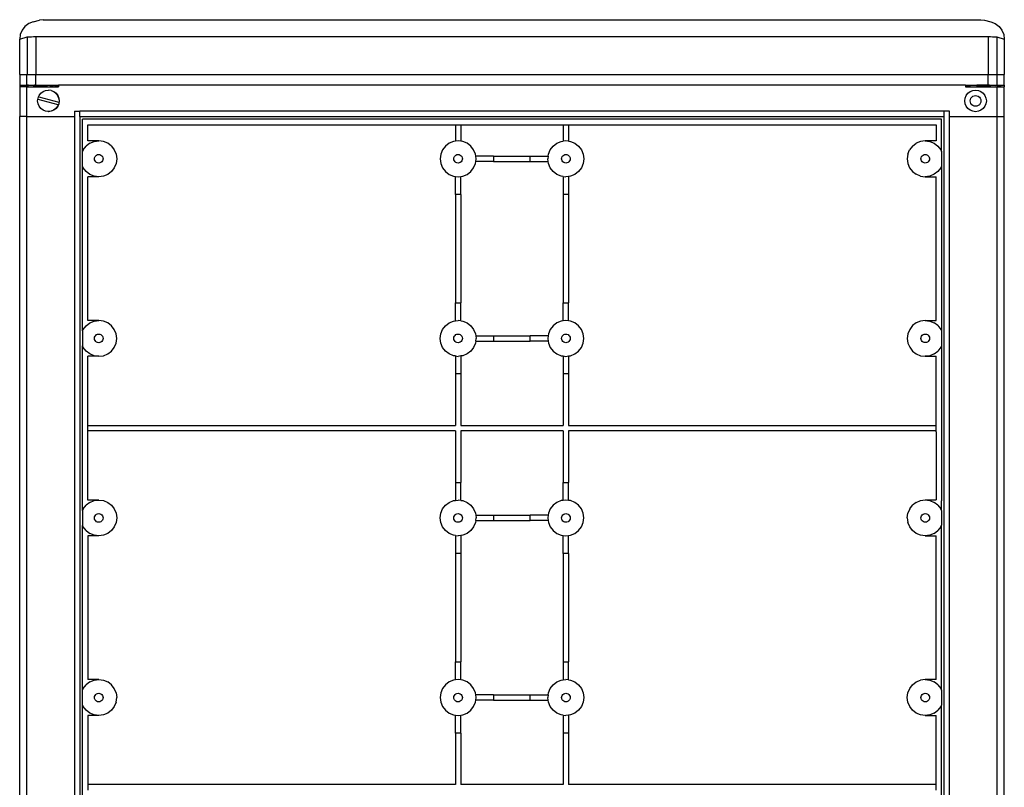
# Model space of a CAD drawing. Extents: x -274 to 274, y -460 to 468.
# Drawn here: x -274 to 274, y 41 to 468 of the extents above; entities that cross this region are included whole.
import ezdxf

# ---------------------------------------------------------------- set-up
doc = ezdxf.new("R2010")
doc.units = 0
doc.layers.get('0').update_dxf_attribs({"linetype": 'CONTINUOUS'})

msp = doc.modelspace()

# ---------------------------------------------------------------- linework, layer by layer
for p, q in [((-269, 466.12), (-271.07, 464.54)), ((-266.59, 467.1), (-269, 466.12)), ((-266.59, 467.1), (-263, 468.09)), ((-260.87, 468.29), (-263, 468.09)), ((-260.87, 468.29), (260.87, 468.29)), ((260.87, 468.29), (263, 468.09)), ((263, 468.09), (266.59, 467.1)), ((266.59, 467.1), (269, 466.12)), ((269, 466.12), (271.07, 464.54)), ((-272.66, 462.48), (-273.66, 460.08)), ((-271.07, 464.54), (-272.66, 462.48)), ((271.07, 464.54), (272.66, 462.48)), ((272.66, 462.48), (273.66, 460.08)), ((-273.66, 460.08), (-274, 457.49)), ((-274, 457.49), (-269.83, 458.65)), ((-274, 437.81), (-274, 457.49)), ((-269.83, 458.65), (-269.33, 458.71)), ((-269.83, 458.65), (-269.83, 437.81)), ((-269.33, 458.71), (-268.54, 458.77)), ((-268.54, 458.77), (-267.5, 458.81)), ((-267.5, 458.81), (-266.3, 458.84)), ((-266.3, 458.84), (-265, 458.85)), ((-265, 458.85), (-265, 437.81)), ((-265, 458.85), (265, 458.85)), ((0, 458.85), (0, 458.81)), ((265, 458.85), (266.3, 458.84)), ((265, 458.85), (265, 437.81)), ((266.3, 458.84), (267.5, 458.81)), ((267.5, 458.81), (268.54, 458.77)), ((268.54, 458.77), (269.33, 458.71)), ((269.33, 458.71), (269.83, 458.65)), ((269.83, 458.65), (274, 457.49)), ((269.83, 458.65), (269.83, 437.81)), ((273.66, 460.08), (274, 457.49)), ((274, 457.49), (274, 437.81)), ((-274, 437.81), (-274, 431.81)), ((-274, 437.81), (-270, 437.81)), ((-270, 431.81), (-270, 437.81)), ((-270, 437.81), (-269.83, 437.81)), ((-269.83, 437.81), (-265, 437.81)), ((-265, 437.81), (265, 437.81)), ((-265, 431.81), (-265, 437.81)), ((265, 431.81), (265, 437.81)), ((265, 437.81), (269.83, 437.81)), ((269.83, 437.81), (270, 437.81)), ((270, 431.81), (270, 437.81)), ((270, 437.81), (274, 437.81)), ((274, 431.81), (274, 437.81)), ((-274, 431.81), (-274, 430.81)), ((-274, 431.81), (-270, 431.81)), ((-274, 430.81), (-274, 414.31)), ((-273.13, 430.81), (-274, 430.81)), ((-269.75, 431.55), (-273.13, 430.81)), ((-270, 430.81), (-273.13, 430.81)), ((-269.17, 431.81), (-270, 431.81)), ((-270, 430.81), (-252.49, 430.81)), ((-270, 414.31), (-270, 430.81)), ((-269.75, 431.55), (-269.17, 431.61)), ((-269.17, 431.81), (-269.17, 431.61)), ((-269.17, 431.81), (-265.83, 431.81)), ((-265.83, 431.81), (-269.17, 431.61)), ((-265.83, 431.77), (-269.17, 431.61)), ((-266.5, 431.46), (-266.37, 431.51)), ((-266.37, 431.41), (-266.5, 431.46)), ((-266.37, 431.51), (-265.97, 431.55)), ((-265.97, 431.36), (-266.37, 431.41)), ((-265.97, 431.55), (-265.33, 431.59)), ((-265.33, 431.32), (-265.97, 431.36)), ((-265.83, 431.81), (-265.83, 431.77)), ((-265, 431.81), (-265.83, 431.81)), ((-265.83, 431.77), (-265, 431.81)), ((-265.33, 431.59), (-264.5, 431.62)), ((-264.5, 431.29), (-265.33, 431.32)), ((-265, 431.81), (-264.44, 431.8)), ((-264.5, 431.62), (-263.54, 431.64)), ((-263.54, 431.27), (-264.5, 431.29)), ((-264.44, 431.8), (-262.5, 431.81)), ((-263.54, 431.64), (-262.5, 431.65)), ((-262.5, 431.27), (-263.54, 431.27)), ((-262.5, 431.81), (-260.56, 431.8)), ((-262.5, 431.65), (-261.47, 431.64)), ((-261.47, 431.27), (-262.5, 431.27)), ((-262.24, 427.31), (-261, 428.26)), ((-261.47, 431.64), (-260.5, 431.62)), ((-260.5, 431.29), (-261.47, 431.27)), ((-261, 428.26), (-259.55, 428.86)), ((-260.56, 431.8), (-260, 431.81)), ((-260.5, 431.62), (-259.67, 431.59)), ((-259.67, 431.32), (-260.5, 431.29)), ((-260, 431.81), (-258.75, 431.76)), ((-260, 431.81), (-252.45, 431.81)), ((-259.67, 431.59), (-259.04, 431.55)), ((-259.04, 431.36), (-259.67, 431.32)), ((-259.55, 428.86), (-258, 429.06)), ((-259.04, 431.55), (-258.64, 431.51)), ((-258.64, 431.41), (-259.04, 431.36)), ((-258.75, 431.76), (-257.2, 431.71)), ((-258.64, 431.51), (-258.5, 431.46)), ((-258.5, 431.46), (-258.64, 431.41)), ((-256.45, 428.86), (-258, 429.06)), ((-257.2, 431.71), (-256.01, 431.63)), ((-256.45, 428.86), (-255.07, 428.28)), ((-256.01, 431.63), (-255.26, 431.55)), ((-252.49, 430.81), (-255.26, 431.55)), ((-255.07, 428.28), (-253.85, 427.33)), ((-255.07, 428.28), (-255, 428.26)), ((-255, 428.26), (-253.76, 427.31)), ((-252.49, 430.81), (-252.45, 430.81)), ((-252.45, 431.81), (-252.45, 430.81)), ((252.45, 431.81), (-252.45, 431.81)), ((252.45, 431.81), (255.26, 431.81)), ((252.45, 431.81), (252.45, 430.81)), ((252.45, 430.81), (255.26, 431.55)), ((252.45, 430.81), (270, 430.81)), ((253.76, 427.31), (255, 428.26)), ((255, 428.26), (256.45, 428.86)), ((255.26, 431.81), (260.56, 431.8)), ((256.01, 431.63), (255.26, 431.55)), ((257.2, 431.71), (256.01, 431.63)), ((256.45, 428.86), (258, 429.06)), ((258.75, 431.76), (257.2, 431.71)), ((258, 429.06), (259.55, 428.86)), ((258.5, 431.46), (258.64, 431.51)), ((258.64, 431.41), (258.5, 431.46)), ((258.64, 431.51), (259.04, 431.55)), ((259.04, 431.36), (258.64, 431.41)), ((260.56, 431.8), (258.75, 431.76)), ((259.04, 431.55), (259.67, 431.59)), ((259.67, 431.32), (259.04, 431.36)), ((259.55, 428.86), (261, 428.26)), ((259.67, 431.59), (260.5, 431.62)), ((259.67, 431.32), (260.5, 431.29)), ((261.47, 431.64), (260.5, 431.62)), ((261.47, 431.27), (260.5, 431.29)), ((262.5, 431.81), (260.56, 431.8)), ((261, 428.26), (262.24, 427.31)), ((262.5, 431.65), (261.47, 431.64)), ((262.5, 431.27), (261.47, 431.27)), ((264.44, 431.8), (262.5, 431.81)), ((262.5, 431.65), (263.54, 431.64)), ((263.54, 431.27), (262.5, 431.27)), ((263.54, 431.64), (264.5, 431.62)), ((263.54, 431.27), (264.5, 431.29)), ((264.44, 431.8), (265, 431.81)), ((264.5, 431.62), (265.33, 431.59)), ((265.33, 431.32), (264.5, 431.29)), ((265, 431.81), (265.83, 431.81)), ((265.83, 431.77), (265, 431.81)), ((265.33, 431.59), (265.97, 431.55)), ((265.97, 431.36), (265.33, 431.32)), ((265.83, 431.81), (265.83, 431.77)), ((269.17, 431.61), (265.83, 431.81)), ((265.83, 431.81), (269.17, 431.81)), ((265.83, 431.77), (269.17, 431.61)), ((265.97, 431.55), (266.37, 431.51)), ((266.37, 431.41), (265.97, 431.36)), ((266.37, 431.51), (266.5, 431.46)), ((266.5, 431.46), (266.37, 431.41)), ((269.17, 431.81), (269.17, 431.61)), ((269.17, 431.81), (270, 431.81)), ((269.75, 431.55), (269.17, 431.61)), ((269.75, 431.55), (273.13, 430.81)), ((270, 431.81), (274, 431.81)), ((270, 414.31), (270, 430.81)), ((270, 430.81), (273.13, 430.81)), ((273.13, 430.81), (274, 430.81)), ((274, 431.81), (274, 430.81)), ((274, 414.31), (274, 430.81)), ((-264, 423.06), (-263.89, 423.9)), ((-263.8, 421.51), (-264, 423.06)), ((-263.89, 423.9), (-263.8, 424.62)), ((-263.73, 423.85), (-263.89, 423.9)), ((-263.8, 424.62), (-263.52, 425.29)), ((-252.65, 420.89), (-263.73, 423.85)), ((-263.52, 425.29), (-263.2, 426.06)), ((-263.52, 425.29), (-263.35, 425.24)), ((-263.35, 425.24), (-252.28, 422.27)), ((-263.2, 426.06), (-262.24, 427.31)), ((-253.85, 427.33), (-252.9, 426.09)), ((-253.76, 427.31), (-252.81, 426.06)), ((-252.9, 426.09), (-252.31, 424.65)), ((-252.81, 426.06), (-252.21, 424.62)), ((-252.31, 424.65), (-252.12, 423.09)), ((-252.28, 422.27), (-252.23, 422.26)), ((-252.12, 423.09), (-252.23, 422.26)), ((-252.21, 424.62), (-252, 423.06)), ((-252, 423.06), (-252.21, 421.51)), ((252, 423.06), (252.21, 424.62)), ((252.21, 421.51), (252, 423.06)), ((252.21, 424.62), (252.81, 426.06)), ((252.81, 426.06), (253.76, 427.31)), ((255, 423.06), (255.1, 423.84)), ((255.1, 422.29), (255, 423.06)), ((255.1, 423.84), (255.4, 424.56)), ((255.4, 421.56), (255.1, 422.29)), ((255.4, 424.56), (255.88, 425.19)), ((255.88, 425.19), (256.5, 425.66)), ((256.5, 425.66), (257.23, 425.96)), ((257.23, 425.96), (258, 426.06)), ((258, 426.06), (258.78, 425.96)), ((258.78, 425.96), (259.5, 425.66)), ((259.5, 425.66), (260.12, 425.19)), ((260.12, 425.19), (260.6, 424.56)), ((260.6, 424.56), (260.9, 423.84)), ((260.9, 422.29), (260.6, 421.56)), ((260.9, 423.84), (261, 423.06)), ((261, 423.06), (260.9, 422.29)), ((262.24, 427.31), (263.2, 426.06)), ((263.2, 426.06), (263.8, 424.62)), ((263.8, 424.62), (264, 423.06)), ((264, 423.06), (263.8, 421.51)), ((-263.2, 420.06), (-263.8, 421.51)), ((-262.24, 418.82), (-263.2, 420.06)), ((-261, 417.87), (-262.24, 418.82)), ((-259.55, 417.27), (-261, 417.87)), ((-258.07, 417.08), (-259.55, 417.27)), ((-256.54, 417.29), (-258.07, 417.08)), ((-258, 417.06), (-258.07, 417.08)), ((-256.45, 417.27), (-258, 417.06)), ((-255.1, 417.89), (-256.54, 417.29)), ((-255, 417.87), (-256.45, 417.27)), ((-253.87, 418.85), (-255.1, 417.89)), ((-253.76, 418.82), (-255, 417.87)), ((-252.92, 420.09), (-253.87, 418.85)), ((-252.81, 420.06), (-253.76, 418.82)), ((-252.6, 420.87), (-252.92, 420.09)), ((-252.21, 421.51), (-252.81, 420.06)), ((-252.6, 420.87), (-252.65, 420.89)), ((-243.5, 417.31), (-240.5, 417.31)), ((-243.5, 417.31), (-243.5, 414.31)), ((240.5, 417.31), (-240.5, 417.31)), ((-240.5, 414.31), (-240.5, 417.31)), ((240.5, 414.31), (240.5, 417.31)), ((243.5, 417.31), (240.5, 417.31)), ((243.5, 414.31), (243.5, 417.31)), ((252.81, 420.06), (252.21, 421.51)), ((253.76, 418.82), (252.81, 420.06)), ((255, 417.87), (253.76, 418.82)), ((256.45, 417.27), (255, 417.87)), ((255.88, 420.94), (255.4, 421.56)), ((256.5, 420.47), (255.88, 420.94)), ((258, 417.06), (256.45, 417.27)), ((257.23, 420.17), (256.5, 420.47)), ((258, 420.06), (257.23, 420.17)), ((258.78, 420.17), (258, 420.06)), ((259.55, 417.27), (258, 417.06)), ((259.5, 420.47), (258.78, 420.17)), ((260.12, 420.94), (259.5, 420.47)), ((261, 417.87), (259.55, 417.27)), ((260.6, 421.56), (260.12, 420.94)), ((262.24, 418.82), (261, 417.87)), ((263.2, 420.06), (262.24, 418.82)), ((263.8, 421.51), (263.2, 420.06)), ((-270, 414.31), (-274, 414.31)), ((-274, -432.69), (-274, 414.31)), ((-270, 414.31), (-243.5, 414.31)), ((-270, -432.69), (-270, 414.31)), ((-243.5, 414.31), (-243.5, -432.69)), ((-240.5, 414.31), (240.5, 414.31)), ((-240.5, 414.31), (-240.5, -432.69)), ((239.01, 412.81), (-239.02, 412.81)), ((-239.02, 394.93), (-239.02, 412.81)), ((239.01, 394.94), (239.01, 412.81)), ((240.5, -432.69), (240.5, 414.31)), ((243.5, 414.31), (270, 414.31)), ((243.5, -432.69), (243.5, 414.31)), ((270, 414.31), (274, 414.31)), ((270, -432.69), (270, 414.31)), ((274, -432.69), (274, 414.31)), ((-235.99, 400.82), (-236.02, 409.81)), ((-236.02, 409.81), (-31.52, 409.81)), ((-31.52, 409.81), (-31.52, 400.61)), ((-31.52, 409.81), (-28.52, 409.81)), ((-28.52, 409.81), (-28.52, 400.61)), ((-28.52, 409.81), (28.48, 409.81)), ((28.48, 409.81), (28.48, 400.61)), ((28.48, 409.81), (31.48, 409.81)), ((31.48, 409.81), (31.48, 400.61)), ((31.48, 409.81), (236.02, 409.81)), ((236.02, 409.81), (236.02, 400.83)), ((-229.99, 400.82), (-235.99, 400.82)), ((-234.99, 399.48), (-232.58, 400.48)), ((-232.58, 400.48), (-229.99, 400.82)), ((-227.4, 400.48), (-229.99, 400.82)), ((-224.99, 399.48), (-227.4, 400.48)), ((-32.6, 400.47), (-35.02, 399.47)), ((-31.52, 400.61), (-32.6, 400.47)), ((-30.02, 400.81), (-31.52, 400.61)), ((-28.52, 400.61), (-30.02, 400.81)), ((-27.43, 400.47), (-28.52, 400.61)), ((-25.02, 399.47), (-27.43, 400.47)), ((24.98, 399.47), (27.4, 400.47)), ((27.4, 400.47), (28.48, 400.61)), ((29.98, 400.81), (28.48, 400.61)), ((31.48, 400.61), (29.98, 400.81)), ((31.48, 400.61), (32.57, 400.47)), ((32.57, 400.47), (34.98, 399.47)), ((227.4, 400.49), (224.98, 399.49)), ((229.98, 400.83), (227.4, 400.49)), ((229.98, 400.83), (232.57, 400.49)), ((236.02, 400.83), (229.98, 400.83)), ((232.57, 400.49), (234.98, 399.49)), ((-238.65, 395.82), (-239.02, 394.93)), ((-239.02, 386.71), (-239.02, 394.93)), ((-238.65, 395.82), (-237.06, 397.89)), ((-234.99, 399.48), (-237.06, 397.89)), ((-222.92, 397.89), (-224.99, 399.48)), ((-222.92, 397.89), (-221.33, 395.82)), ((-221.33, 395.82), (-220.33, 393.4)), ((-38.68, 395.81), (-39.68, 393.4)), ((-37.09, 397.88), (-38.68, 395.81)), ((-35.02, 399.47), (-37.09, 397.88)), ((-22.94, 397.88), (-25.02, 399.47)), ((-21.36, 395.81), (-22.94, 397.88)), ((-20.36, 393.4), (-21.36, 395.81)), ((20.33, 393.4), (21.32, 395.81)), ((21.32, 395.81), (22.91, 397.88)), ((22.91, 397.88), (24.98, 399.47)), ((34.98, 399.47), (37.06, 397.88)), ((37.06, 397.88), (38.64, 395.81)), ((38.64, 395.81), (39.64, 393.4)), ((220.32, 393.42), (221.32, 395.83)), ((222.91, 397.9), (221.32, 395.83)), ((222.91, 397.9), (224.98, 399.49)), ((234.98, 399.49), (237.05, 397.9)), ((237.05, 397.9), (238.64, 395.83)), ((238.64, 395.83), (239.01, 394.94)), ((239.01, 394.94), (239.01, 386.72)), ((-232.39, 390.82), (-232.31, 391.44)), ((-232.31, 390.19), (-232.39, 390.82)), ((-232.31, 391.44), (-232.07, 392.02)), ((-232.07, 389.62), (-232.31, 390.19)), ((-232.07, 392.02), (-231.69, 392.51)), ((-231.69, 389.12), (-232.07, 389.62)), ((-231.69, 392.51), (-231.19, 392.89)), ((-231.19, 388.74), (-231.69, 389.12)), ((-231.19, 392.89), (-230.61, 393.13)), ((-230.61, 393.13), (-229.99, 393.22)), ((-229.99, 393.22), (-229.37, 393.13)), ((-229.37, 393.13), (-228.79, 392.89)), ((-228.79, 392.89), (-228.29, 392.51)), ((-228.29, 389.12), (-228.79, 388.74)), ((-228.29, 392.51), (-227.91, 392.02)), ((-227.91, 389.62), (-228.29, 389.12)), ((-227.91, 392.02), (-227.67, 391.44)), ((-227.67, 390.19), (-227.91, 389.62)), ((-227.67, 391.44), (-227.59, 390.82)), ((-227.59, 390.82), (-227.67, 390.19)), ((-220.33, 393.4), (-219.99, 390.82)), ((-219.99, 390.82), (-220.33, 388.23)), ((-39.68, 393.4), (-40.02, 390.81)), ((-40.02, 390.81), (-39.68, 388.22)), ((-32.42, 390.81), (-32.33, 391.43)), ((-32.33, 390.19), (-32.42, 390.81)), ((-32.33, 391.43), (-32.09, 392.01)), ((-32.09, 389.61), (-32.33, 390.19)), ((-32.09, 392.01), (-31.71, 392.51)), ((-31.71, 389.11), (-32.09, 389.61)), ((-31.71, 392.51), (-31.22, 392.89)), ((-31.22, 388.73), (-31.71, 389.11)), ((-31.22, 392.89), (-30.64, 393.13)), ((-30.64, 393.13), (-30.02, 393.21)), ((-30.02, 393.21), (-29.39, 393.13)), ((-29.39, 393.13), (-28.82, 392.89)), ((-28.82, 392.89), (-28.32, 392.51)), ((-28.32, 389.11), (-28.82, 388.73)), ((-28.32, 392.51), (-27.94, 392.01)), ((-27.94, 389.61), (-28.32, 389.11)), ((-27.94, 392.01), (-27.7, 391.43)), ((-27.7, 390.19), (-27.94, 389.61)), ((-27.7, 391.43), (-27.62, 390.81)), ((-27.62, 390.81), (-27.7, 390.19)), ((-20.21, 392.31), (-20.36, 393.4)), ((-20.36, 388.22), (-20.21, 389.31)), ((-20.02, 390.81), (-20.21, 392.31)), ((-10.21, 392.31), (-20.21, 392.31)), ((-20.21, 389.31), (-20.02, 390.81)), ((-10.21, 389.31), (-20.21, 389.31)), ((-10.21, 392.31), (-10.21, 389.31)), ((-10.21, 392.31), (10.18, 392.31)), ((-10.21, 389.31), (10.18, 389.31)), ((10.18, 389.31), (10.18, 392.31)), ((10.18, 392.31), (20.18, 392.31)), ((10.18, 389.31), (20.18, 389.31)), ((20.18, 392.31), (19.98, 390.81)), ((20.18, 389.31), (19.98, 390.81)), ((20.18, 392.31), (20.33, 393.4)), ((20.33, 388.22), (20.18, 389.31)), ((27.58, 390.81), (27.67, 391.43)), ((27.67, 390.19), (27.58, 390.81)), ((27.67, 391.43), (27.91, 392.01)), ((27.91, 389.61), (27.67, 390.19)), ((27.91, 392.01), (28.29, 392.51)), ((28.29, 389.11), (27.91, 389.61)), ((28.29, 392.51), (28.78, 392.89)), ((28.78, 388.73), (28.29, 389.11)), ((28.78, 392.89), (29.36, 393.13)), ((29.36, 393.13), (29.98, 393.21)), ((29.98, 393.21), (30.61, 393.13)), ((30.61, 393.13), (31.18, 392.89)), ((31.18, 392.89), (31.68, 392.51)), ((31.68, 389.11), (31.18, 388.73)), ((31.68, 392.51), (32.06, 392.01)), ((32.06, 389.61), (31.68, 389.11)), ((32.06, 392.01), (32.3, 391.43)), ((32.3, 390.19), (32.06, 389.61)), ((32.3, 391.43), (32.38, 390.81)), ((32.38, 390.81), (32.3, 390.19)), ((39.64, 393.4), (39.98, 390.81)), ((39.98, 390.81), (39.64, 388.22)), ((220.32, 393.42), (219.98, 390.83)), ((219.98, 390.83), (220.32, 388.24)), ((227.58, 390.83), (227.65, 391.32)), ((227.67, 390.21), (227.58, 390.83)), ((227.65, 391.32), (227.67, 391.45)), ((227.67, 391.45), (227.91, 392.03)), ((227.91, 389.63), (227.67, 390.21)), ((227.91, 392.03), (228.29, 392.53)), ((228.29, 389.13), (227.91, 389.63)), ((228.29, 392.53), (228.78, 392.91)), ((228.78, 388.75), (228.29, 389.13)), ((228.78, 392.91), (229.36, 393.15)), ((229.36, 393.15), (229.98, 393.23)), ((229.98, 393.23), (230.6, 393.15)), ((230.6, 393.15), (231.18, 392.91)), ((231.18, 392.91), (231.68, 392.53)), ((231.68, 389.13), (231.18, 388.75)), ((231.68, 392.53), (232.06, 392.03)), ((232.06, 389.63), (231.68, 389.13)), ((232.06, 392.03), (232.3, 391.45)), ((232.3, 390.21), (232.06, 389.63)), ((232.3, 391.45), (232.32, 391.34)), ((232.38, 390.83), (232.3, 390.21)), ((232.33, 391.25), (232.32, 391.34)), ((232.33, 391.25), (232.38, 390.83)), ((-239.02, 294.93), (-239.02, 386.71)), ((-238.65, 385.82), (-239.02, 386.71)), ((-237.06, 383.74), (-238.65, 385.82)), ((-234.99, 382.16), (-237.06, 383.74)), ((-230.61, 388.5), (-231.19, 388.74)), ((-229.99, 388.42), (-230.61, 388.5)), ((-229.37, 388.5), (-229.99, 388.42)), ((-228.79, 388.74), (-229.37, 388.5)), ((-222.92, 383.74), (-224.99, 382.16)), ((-221.33, 385.82), (-222.92, 383.74)), ((-220.33, 388.23), (-221.33, 385.82)), ((-39.68, 388.22), (-38.68, 385.81)), ((-38.68, 385.81), (-37.09, 383.74)), ((-37.09, 383.74), (-35.02, 382.15)), ((-30.64, 388.49), (-31.22, 388.73)), ((-30.02, 388.41), (-30.64, 388.49)), ((-29.39, 388.49), (-30.02, 388.41)), ((-28.82, 388.73), (-29.39, 388.49)), ((-25.02, 382.15), (-22.94, 383.74)), ((-22.94, 383.74), (-21.36, 385.81)), ((-21.36, 385.81), (-20.36, 388.22)), ((21.32, 385.81), (20.33, 388.22)), ((22.91, 383.74), (21.32, 385.81)), ((24.98, 382.15), (22.91, 383.74)), ((29.36, 388.49), (28.78, 388.73)), ((29.98, 388.41), (29.36, 388.49)), ((30.61, 388.49), (29.98, 388.41)), ((31.18, 388.73), (30.61, 388.49)), ((37.06, 383.74), (34.98, 382.15)), ((38.64, 385.81), (37.06, 383.74)), ((39.64, 388.22), (38.64, 385.81)), ((220.32, 388.24), (221.32, 385.83)), ((221.32, 385.83), (222.91, 383.76)), ((222.91, 383.76), (224.98, 382.17)), ((229.36, 388.51), (228.78, 388.75)), ((229.98, 388.43), (229.36, 388.51)), ((230.6, 388.51), (229.98, 388.43)), ((231.18, 388.75), (230.6, 388.51)), ((237.05, 383.76), (234.98, 382.17)), ((238.64, 385.83), (237.05, 383.76)), ((239.01, 386.72), (238.64, 385.83)), ((239.01, 386.72), (238.99, 295.01)), ((239.01, 386.72), (239.01, 294.94)), ((-235.99, 380.82), (-236.02, 380.82)), ((-235.99, 300.82), (-236.02, 380.82)), ((-229.99, 380.82), (-235.99, 380.82)), ((-235.99, 300.82), (-235.99, 380.82)), ((-232.58, 381.16), (-234.99, 382.16)), ((-229.99, 380.82), (-232.58, 381.16)), ((-227.4, 381.16), (-229.99, 380.82)), ((-224.99, 382.16), (-227.4, 381.16)), ((-35.02, 382.15), (-32.6, 381.15)), ((-32.6, 381.15), (-31.52, 381.01)), ((-31.52, 381.01), (-30.02, 380.81)), ((-31.52, 371.01), (-31.52, 381.01)), ((-30.02, 380.81), (-28.52, 381.01)), ((-28.52, 381.01), (-27.43, 381.15)), ((-28.52, 371.01), (-28.52, 381.01)), ((-27.43, 381.15), (-25.02, 382.15)), ((27.4, 381.15), (24.98, 382.15)), ((28.48, 381.01), (27.4, 381.15)), ((28.48, 381.01), (29.98, 380.81)), ((28.48, 381.01), (28.48, 371.01)), ((31.48, 381.01), (29.98, 380.81)), ((32.57, 381.15), (31.48, 381.01)), ((31.48, 381.01), (31.48, 371.01)), ((34.98, 382.15), (32.57, 381.15)), ((227.4, 381.17), (224.98, 382.17)), ((227.4, 381.17), (229.98, 380.83)), ((232.57, 381.17), (229.98, 380.83)), ((229.98, 380.83), (236.02, 380.83)), ((234.98, 382.17), (232.57, 381.17)), ((235.99, 300.83), (236.02, 380.83)), ((-28.52, 371.01), (-31.52, 371.01)), ((-31.52, 371.01), (-31.52, 310.61)), ((-28.52, 371.01), (-28.52, 310.61)), ((31.48, 371.01), (28.48, 371.01)), ((28.48, 371.01), (28.48, 310.61)), ((31.48, 371.01), (31.48, 310.61)), ((-31.52, 310.61), (-28.52, 310.61)), ((-31.52, 300.61), (-31.52, 310.61)), ((-28.52, 300.61), (-28.52, 310.61)), ((28.48, 310.61), (31.48, 310.61)), ((28.48, 300.61), (28.48, 310.61)), ((31.48, 300.61), (31.48, 310.61)), ((-238.65, 295.82), (-237.06, 297.89)), ((-237.06, 297.89), (-234.99, 299.48)), ((-229.99, 300.82), (-235.99, 300.82)), ((-234.99, 299.48), (-232.58, 300.47)), ((-232.58, 300.47), (-229.99, 300.82)), ((-227.4, 300.47), (-229.99, 300.82)), ((-224.99, 299.48), (-227.4, 300.47)), ((-222.92, 297.89), (-224.99, 299.48)), ((-221.33, 295.82), (-222.92, 297.89)), ((-38.68, 295.81), (-37.09, 297.88)), ((-37.09, 297.88), (-35.02, 299.47)), ((-35.02, 299.47), (-32.6, 300.47)), ((-32.6, 300.47), (-31.52, 300.61)), ((-31.52, 300.61), (-30.02, 300.81)), ((-28.52, 300.61), (-30.02, 300.81)), ((-28.52, 300.61), (-27.43, 300.47)), ((-27.43, 300.47), (-25.02, 299.47)), ((-25.02, 299.47), (-22.94, 297.88)), ((-22.94, 297.88), (-21.36, 295.81)), ((22.91, 297.88), (21.32, 295.81)), ((24.98, 299.47), (22.91, 297.88)), ((27.4, 300.47), (24.98, 299.47)), ((28.48, 300.61), (27.4, 300.47)), ((29.98, 300.81), (28.48, 300.61)), ((31.48, 300.61), (29.98, 300.81)), ((32.57, 300.47), (31.48, 300.61)), ((34.98, 299.47), (32.57, 300.47)), ((37.06, 297.88), (34.98, 299.47)), ((38.64, 295.81), (37.06, 297.88)), ((222.91, 297.9), (221.33, 295.83)), ((224.99, 299.49), (222.91, 297.9)), ((227.4, 300.49), (224.99, 299.49)), ((229.99, 300.83), (227.4, 300.49)), ((229.99, 300.83), (232.57, 300.49)), ((229.99, 300.83), (235.99, 300.83)), ((232.57, 300.49), (234.99, 299.49)), ((237.06, 297.9), (234.99, 299.49)), ((237.06, 297.9), (238.65, 295.83)), ((-239.02, 294.93), (-238.65, 295.82)), ((-239.02, 294.93), (-239.02, 286.7)), ((-232.39, 290.82), (-232.31, 291.44)), ((-232.31, 290.19), (-232.39, 290.82)), ((-232.31, 291.44), (-232.07, 292.02)), ((-232.07, 292.02), (-231.69, 292.51)), ((-231.69, 292.51), (-231.19, 292.89)), ((-231.19, 292.89), (-230.61, 293.13)), ((-230.61, 293.13), (-229.99, 293.22)), ((-229.99, 293.22), (-229.37, 293.13)), ((-229.37, 293.13), (-228.79, 292.89)), ((-228.79, 292.89), (-228.29, 292.51)), ((-228.29, 292.51), (-227.91, 292.02)), ((-227.91, 292.02), (-227.67, 291.44)), ((-227.67, 291.44), (-227.59, 290.82)), ((-227.59, 290.82), (-227.67, 290.19)), ((-220.33, 293.4), (-221.33, 295.82)), ((-219.99, 290.82), (-220.33, 293.4)), ((-220.33, 288.23), (-219.99, 290.82)), ((-40.02, 290.81), (-39.68, 293.4)), ((-39.68, 288.22), (-40.02, 290.81)), ((-39.68, 293.4), (-38.68, 295.81)), ((-32.42, 290.81), (-32.33, 291.43)), ((-32.33, 290.19), (-32.42, 290.81)), ((-32.33, 291.43), (-32.09, 292.01)), ((-32.09, 292.01), (-31.71, 292.51)), ((-31.71, 292.51), (-31.22, 292.89)), ((-31.22, 292.89), (-30.64, 293.13)), ((-30.64, 293.13), (-30.02, 293.21)), ((-30.02, 293.21), (-29.39, 293.13)), ((-29.39, 293.13), (-28.82, 292.89)), ((-28.82, 292.89), (-28.32, 292.51)), ((-28.32, 292.51), (-27.94, 292.01)), ((-27.94, 292.01), (-27.7, 291.43)), ((-27.7, 291.43), (-27.62, 290.81)), ((-27.62, 290.81), (-27.7, 290.19)), ((-21.36, 295.81), (-20.36, 293.4)), ((-20.36, 293.4), (-20.21, 292.31)), ((-20.21, 292.31), (-20.02, 290.81)), ((-20.21, 292.31), (-10.21, 292.31)), ((-20.21, 289.31), (-20.02, 290.81)), ((-10.21, 292.31), (10.18, 292.31)), ((-10.21, 292.31), (-10.21, 289.31)), ((10.18, 289.31), (10.18, 292.31)), ((20.18, 292.31), (10.18, 292.31)), ((20.18, 292.31), (19.98, 290.81)), ((19.98, 290.81), (20.18, 289.31)), ((20.33, 293.4), (20.18, 292.31)), ((21.32, 295.81), (20.33, 293.4)), ((27.58, 290.81), (27.67, 291.43)), ((27.67, 290.19), (27.58, 290.81)), ((27.67, 291.43), (27.91, 292.01)), ((27.91, 292.01), (28.29, 292.51)), ((28.29, 292.51), (28.78, 292.89)), ((28.78, 292.89), (29.36, 293.13)), ((29.36, 293.13), (29.98, 293.21)), ((29.98, 293.21), (30.61, 293.13)), ((30.61, 293.13), (31.18, 292.89)), ((31.18, 292.89), (31.68, 292.51)), ((31.68, 292.51), (32.06, 292.01)), ((32.06, 292.01), (32.3, 291.43)), ((32.3, 291.43), (32.38, 290.81)), ((32.38, 290.81), (32.3, 290.19)), ((39.64, 293.4), (38.64, 295.81)), ((39.98, 290.81), (39.64, 293.4)), ((39.64, 288.22), (39.98, 290.81)), ((220.33, 293.42), (219.99, 290.83)), ((219.99, 290.83), (220.33, 288.24)), ((221.33, 295.83), (220.33, 293.42)), ((227.59, 290.83), (227.65, 291.32)), ((227.67, 290.21), (227.59, 290.83)), ((227.65, 291.32), (227.67, 291.45)), ((227.67, 291.45), (227.91, 292.03)), ((227.91, 292.03), (228.29, 292.52)), ((228.29, 292.52), (228.79, 292.9)), ((228.79, 292.9), (229.36, 293.14)), ((229.36, 293.14), (229.99, 293.23)), ((229.99, 293.23), (230.61, 293.14)), ((230.61, 293.14), (231.19, 292.9)), ((231.19, 292.9), (231.68, 292.52)), ((231.68, 292.52), (232.06, 292.03)), ((232.06, 292.03), (232.3, 291.45)), ((232.3, 291.45), (232.32, 291.32)), ((232.39, 290.83), (232.3, 290.21)), ((232.32, 291.32), (232.39, 290.83)), ((238.65, 295.83), (238.99, 295.01)), ((238.99, 295.01), (239.01, 294.94)), ((239.01, 294.94), (239.01, 286.72)), ((-239.02, 194.93), (-239.02, 286.7)), ((-238.65, 285.82), (-239.02, 286.7)), ((-237.06, 283.74), (-238.65, 285.82)), ((-232.07, 289.62), (-232.31, 290.19)), ((-231.69, 289.12), (-232.07, 289.62)), ((-231.19, 288.74), (-231.69, 289.12)), ((-230.61, 288.5), (-231.19, 288.74)), ((-229.99, 288.42), (-230.61, 288.5)), ((-229.37, 288.5), (-229.99, 288.42)), ((-228.79, 288.74), (-229.37, 288.5)), ((-228.29, 289.12), (-228.79, 288.74)), ((-227.91, 289.62), (-228.29, 289.12)), ((-227.67, 290.19), (-227.91, 289.62)), ((-222.92, 283.74), (-221.33, 285.82)), ((-221.33, 285.82), (-220.33, 288.23)), ((-38.68, 285.81), (-39.68, 288.22)), ((-37.09, 283.74), (-38.68, 285.81)), ((-32.09, 289.61), (-32.33, 290.19)), ((-31.71, 289.11), (-32.09, 289.61)), ((-31.22, 288.73), (-31.71, 289.11)), ((-30.64, 288.49), (-31.22, 288.73)), ((-30.02, 288.41), (-30.64, 288.49)), ((-29.39, 288.49), (-30.02, 288.41)), ((-28.82, 288.73), (-29.39, 288.49)), ((-28.32, 289.11), (-28.82, 288.73)), ((-27.94, 289.61), (-28.32, 289.11)), ((-27.7, 290.19), (-27.94, 289.61)), ((-21.36, 285.81), (-22.94, 283.74)), ((-20.36, 288.22), (-21.36, 285.81)), ((-20.21, 289.31), (-20.36, 288.22)), ((-20.21, 289.31), (-10.21, 289.31)), ((-10.21, 289.31), (10.18, 289.31)), ((20.18, 289.31), (10.18, 289.31)), ((20.18, 289.31), (20.33, 288.22)), ((20.33, 288.22), (21.32, 285.81)), ((21.32, 285.81), (22.91, 283.74)), ((27.91, 289.61), (27.67, 290.19)), ((28.29, 289.11), (27.91, 289.61)), ((28.78, 288.73), (28.29, 289.11)), ((29.36, 288.49), (28.78, 288.73)), ((29.98, 288.41), (29.36, 288.49)), ((30.61, 288.49), (29.98, 288.41)), ((31.18, 288.73), (30.61, 288.49)), ((31.68, 289.11), (31.18, 288.73)), ((32.06, 289.61), (31.68, 289.11)), ((32.3, 290.19), (32.06, 289.61)), ((37.06, 283.74), (38.64, 285.81)), ((38.64, 285.81), (39.64, 288.22)), ((220.33, 288.24), (221.33, 285.83)), ((221.33, 285.83), (222.91, 283.76)), ((227.91, 289.63), (227.67, 290.21)), ((228.29, 289.13), (227.91, 289.63)), ((228.79, 288.75), (228.29, 289.13)), ((229.36, 288.51), (228.79, 288.75)), ((229.99, 288.43), (229.36, 288.51)), ((230.61, 288.51), (229.99, 288.43)), ((231.19, 288.75), (230.61, 288.51)), ((231.68, 289.13), (231.19, 288.75)), ((232.06, 289.63), (231.68, 289.13)), ((232.3, 290.21), (232.06, 289.63)), ((238.65, 285.83), (237.06, 283.76)), ((238.99, 286.65), (238.65, 285.83)), ((239.01, 286.72), (238.99, 286.65)), ((238.99, 286.65), (239.01, 200.36)), ((239.01, 286.72), (239.01, 200.36)), ((-234.99, 282.15), (-237.06, 283.74)), ((-229.99, 280.82), (-235.99, 280.82)), ((-235.99, 242.31), (-235.99, 280.82)), ((-232.58, 281.16), (-234.99, 282.15)), ((-229.99, 280.82), (-232.58, 281.16)), ((-229.99, 280.82), (-227.4, 281.16)), ((-227.4, 281.16), (-224.99, 282.15)), ((-224.99, 282.15), (-222.92, 283.74)), ((-35.02, 282.15), (-37.09, 283.74)), ((-32.6, 281.15), (-35.02, 282.15)), ((-31.52, 281.01), (-32.6, 281.15)), ((-31.52, 281.01), (-30.02, 280.81)), ((-31.52, 281.01), (-31.52, 271.01)), ((-28.52, 281.01), (-30.02, 280.81)), ((-27.43, 281.15), (-28.52, 281.01)), ((-28.52, 281.01), (-28.52, 271.01)), ((-25.02, 282.15), (-27.43, 281.15)), ((-22.94, 283.74), (-25.02, 282.15)), ((22.91, 283.74), (24.98, 282.15)), ((24.98, 282.15), (27.4, 281.15)), ((27.4, 281.15), (28.48, 281.01)), ((28.48, 281.01), (29.98, 280.81)), ((28.48, 281.01), (28.48, 271.01)), ((29.98, 280.81), (31.48, 281.01)), ((31.48, 281.01), (32.57, 281.15)), ((31.48, 281.01), (31.48, 271.01)), ((32.57, 281.15), (34.98, 282.15)), ((34.98, 282.15), (37.06, 283.74)), ((222.91, 283.76), (224.99, 282.17)), ((224.99, 282.17), (227.4, 281.17)), ((227.4, 281.17), (229.99, 280.83)), ((232.57, 281.17), (229.99, 280.83)), ((229.99, 280.83), (235.99, 280.83)), ((234.99, 282.17), (232.57, 281.17)), ((234.99, 282.17), (237.06, 283.76)), ((235.99, 242.31), (235.99, 280.83)), ((-28.52, 271.01), (-31.52, 271.01)), ((-31.52, 271.01), (-31.52, 242.31)), ((-28.52, 271.01), (-28.52, 242.31)), ((31.48, 271.01), (28.48, 271.01)), ((28.48, 271.01), (28.48, 242.31)), ((31.48, 271.01), (31.48, 242.31)), ((-235.99, 242.31), (-31.52, 242.31)), ((-235.99, 239.31), (-235.99, 242.31)), ((-28.52, 242.31), (28.48, 242.31)), ((31.48, 242.31), (235.99, 242.31)), ((235.99, 239.31), (235.99, 242.31)), ((-31.52, 239.31), (-235.99, 239.31)), ((-235.99, 200.81), (-235.99, 239.31)), ((-31.52, 239.31), (-31.52, 210.61)), ((-28.52, 239.31), (-28.52, 210.61)), ((28.48, 239.31), (-28.52, 239.31)), ((28.48, 239.31), (28.48, 210.61)), ((31.48, 239.31), (31.48, 210.61)), ((235.99, 239.31), (31.48, 239.31)), ((235.99, 238.82), (235.99, 239.31)), ((235.99, 238.82), (235.99, 200.83)), ((235.99, 238.82), (236.02, 200.83)), ((-31.52, 210.61), (-28.52, 210.61)), ((-31.52, 210.61), (-31.52, 200.61)), ((-28.52, 200.61), (-28.52, 210.61)), ((28.48, 210.61), (31.48, 210.61)), ((28.48, 200.61), (28.48, 210.61)), ((31.48, 200.61), (31.48, 210.61)), ((-238.65, 195.81), (-237.06, 197.89)), ((-234.99, 199.47), (-237.06, 197.89)), ((-229.99, 200.81), (-235.99, 200.81)), ((-234.99, 199.47), (-232.58, 200.47)), ((-232.58, 200.47), (-229.99, 200.81)), ((-229.99, 200.81), (-227.4, 200.47)), ((-227.4, 200.47), (-224.99, 199.47)), ((-224.99, 199.47), (-222.92, 197.89)), ((-222.92, 197.89), (-221.33, 195.81)), ((-38.68, 195.81), (-37.09, 197.88)), ((-37.09, 197.88), (-35.02, 199.47)), ((-35.02, 199.47), (-32.6, 200.47)), ((-32.6, 200.47), (-31.52, 200.61)), ((-31.52, 200.61), (-30.02, 200.81)), ((-28.52, 200.61), (-30.02, 200.81)), ((-28.52, 200.61), (-27.43, 200.47)), ((-27.43, 200.47), (-25.02, 199.47)), ((-25.02, 199.47), (-22.94, 197.88)), ((-22.94, 197.88), (-21.36, 195.81)), ((22.91, 197.88), (21.32, 195.81)), ((24.98, 199.47), (22.91, 197.88)), ((27.4, 200.47), (24.98, 199.47)), ((28.48, 200.61), (27.4, 200.47)), ((29.98, 200.81), (28.48, 200.61)), ((31.48, 200.61), (29.98, 200.81)), ((32.57, 200.47), (31.48, 200.61)), ((34.98, 199.47), (32.57, 200.47)), ((37.06, 197.88), (34.98, 199.47)), ((38.64, 195.81), (37.06, 197.88)), ((221.33, 195.83), (222.91, 197.9)), ((224.99, 199.49), (222.91, 197.9)), ((224.99, 199.49), (227.4, 200.49)), ((227.4, 200.49), (229.99, 200.83)), ((229.99, 200.83), (232.57, 200.49)), ((229.99, 200.83), (235.99, 200.83)), ((232.57, 200.49), (234.99, 199.49)), ((237.06, 197.9), (234.99, 199.49)), ((235.99, 200.83), (236.02, 200.83)), ((237.06, 197.9), (238.65, 195.83)), ((239.01, 194.94), (239.01, 200.36)), ((-238.65, 195.81), (-239.02, 194.93)), ((-239.02, 194.93), (-239.02, 186.7)), ((-232.31, 191.44), (-232.07, 192.01)), ((-232.07, 192.01), (-231.69, 192.51)), ((-231.69, 192.51), (-231.19, 192.89)), ((-231.19, 192.89), (-230.61, 193.13)), ((-230.61, 193.13), (-229.99, 193.21)), ((-229.99, 193.21), (-229.37, 193.13)), ((-229.37, 193.13), (-228.79, 192.89)), ((-228.79, 192.89), (-228.29, 192.51)), ((-228.29, 192.51), (-227.91, 192.01)), ((-227.91, 192.01), (-227.67, 191.44)), ((-221.33, 195.81), (-220.33, 193.4)), ((-220.33, 193.4), (-219.99, 190.81)), ((-40.02, 190.81), (-39.68, 193.4)), ((-39.68, 193.4), (-38.68, 195.81)), ((-32.33, 191.43), (-32.09, 192.01)), ((-32.09, 192.01), (-31.71, 192.51)), ((-31.71, 192.51), (-31.22, 192.89)), ((-31.22, 192.89), (-30.64, 193.13)), ((-30.64, 193.13), (-30.02, 193.21)), ((-30.02, 193.21), (-29.39, 193.13)), ((-29.39, 193.13), (-28.82, 192.89)), ((-28.82, 192.89), (-28.32, 192.51)), ((-28.32, 192.51), (-27.94, 192.01)), ((-27.94, 192.01), (-27.7, 191.43)), ((-21.36, 195.81), (-20.36, 193.4)), ((-20.36, 193.4), (-20.21, 192.31)), ((-20.21, 192.31), (-20.02, 190.81)), ((-20.21, 192.31), (-10.21, 192.31)), ((-10.21, 192.31), (10.18, 192.31)), ((-10.21, 192.31), (-10.21, 189.31)), ((10.18, 189.31), (10.18, 192.31)), ((20.18, 192.31), (10.18, 192.31)), ((20.18, 192.31), (19.98, 190.81)), ((20.33, 193.4), (20.18, 192.31)), ((21.32, 195.81), (20.33, 193.4)), ((27.67, 191.43), (27.91, 192.01)), ((27.91, 192.01), (28.29, 192.51)), ((28.29, 192.51), (28.78, 192.89)), ((28.78, 192.89), (29.36, 193.13)), ((29.36, 193.13), (29.98, 193.21)), ((29.98, 193.21), (30.61, 193.13)), ((30.61, 193.13), (31.18, 192.89)), ((31.18, 192.89), (31.68, 192.51)), ((31.68, 192.51), (32.06, 192.01)), ((32.06, 192.01), (32.3, 191.43)), ((39.64, 193.4), (38.64, 195.81)), ((39.98, 190.81), (39.64, 193.4)), ((219.99, 190.83), (220.33, 193.42)), ((221.33, 195.83), (220.33, 193.42)), ((227.67, 191.45), (227.91, 192.03)), ((227.91, 192.03), (228.29, 192.52)), ((228.29, 192.52), (228.79, 192.91)), ((228.79, 192.91), (229.36, 193.15)), ((229.36, 193.15), (229.99, 193.23)), ((229.99, 193.23), (230.61, 193.15)), ((230.61, 193.15), (231.19, 192.91)), ((231.19, 192.91), (231.68, 192.52)), ((231.68, 192.52), (232.06, 192.03)), ((232.06, 192.03), (232.3, 191.45)), ((239.01, 194.94), (238.65, 195.83)), ((239.01, 194.94), (239.01, 186.72)), ((-239.02, 94.92), (-239.02, 186.7)), ((-238.65, 185.81), (-239.02, 186.7)), ((-232.39, 190.81), (-232.31, 191.44)), ((-232.31, 190.19), (-232.39, 190.81)), ((-232.07, 189.61), (-232.31, 190.19)), ((-231.69, 189.12), (-232.07, 189.61)), ((-231.19, 188.74), (-231.69, 189.12)), ((-230.61, 188.5), (-231.19, 188.74)), ((-229.99, 188.41), (-230.61, 188.5)), ((-229.37, 188.5), (-229.99, 188.41)), ((-228.79, 188.74), (-229.37, 188.5)), ((-228.29, 189.12), (-228.79, 188.74)), ((-227.91, 189.61), (-228.29, 189.12)), ((-227.67, 190.19), (-227.91, 189.61)), ((-227.67, 191.44), (-227.59, 190.81)), ((-227.59, 190.81), (-227.67, 190.19)), ((-220.33, 188.23), (-221.33, 185.81)), ((-219.99, 190.81), (-220.33, 188.23)), ((-39.68, 188.22), (-40.02, 190.81)), ((-38.68, 185.81), (-39.68, 188.22)), ((-32.42, 190.81), (-32.33, 191.43)), ((-32.33, 190.19), (-32.42, 190.81)), ((-32.09, 189.61), (-32.33, 190.19)), ((-31.71, 189.11), (-32.09, 189.61)), ((-31.22, 188.73), (-31.71, 189.11)), ((-30.64, 188.49), (-31.22, 188.73)), ((-30.02, 188.41), (-30.64, 188.49)), ((-29.39, 188.49), (-30.02, 188.41)), ((-28.82, 188.73), (-29.39, 188.49)), ((-28.32, 189.11), (-28.82, 188.73)), ((-27.94, 189.61), (-28.32, 189.11)), ((-27.7, 190.19), (-27.94, 189.61)), ((-27.7, 191.43), (-27.62, 190.81)), ((-27.62, 190.81), (-27.7, 190.19)), ((-20.36, 188.22), (-21.36, 185.81)), ((-20.21, 189.31), (-20.36, 188.22)), ((-20.21, 189.31), (-20.02, 190.81)), ((-20.21, 189.31), (-10.21, 189.31)), ((-10.21, 189.31), (10.18, 189.31)), ((20.18, 189.31), (10.18, 189.31)), ((19.98, 190.81), (20.18, 189.31)), ((20.18, 189.31), (20.33, 188.22)), ((20.33, 188.22), (21.32, 185.81)), ((27.58, 190.81), (27.67, 191.43)), ((27.67, 190.19), (27.58, 190.81)), ((27.91, 189.61), (27.67, 190.19)), ((28.29, 189.11), (27.91, 189.61)), ((28.78, 188.73), (28.29, 189.11)), ((29.36, 188.49), (28.78, 188.73)), ((29.98, 188.41), (29.36, 188.49)), ((30.61, 188.49), (29.98, 188.41)), ((31.18, 188.73), (30.61, 188.49)), ((31.68, 189.11), (31.18, 188.73)), ((32.06, 189.61), (31.68, 189.11)), ((32.3, 190.19), (32.06, 189.61)), ((32.3, 191.43), (32.38, 190.81)), ((32.38, 190.81), (32.3, 190.19)), ((38.64, 185.81), (39.64, 188.22)), ((39.64, 188.22), (39.98, 190.81)), ((219.99, 190.83), (220.33, 188.24)), ((221.33, 185.83), (220.33, 188.24)), ((227.59, 190.83), (227.67, 191.45)), ((227.67, 190.21), (227.59, 190.83)), ((227.91, 189.63), (227.67, 190.21)), ((228.29, 189.13), (227.91, 189.63)), ((228.79, 188.75), (228.29, 189.13)), ((229.36, 188.51), (228.79, 188.75)), ((229.99, 188.43), (229.36, 188.51)), ((230.61, 188.51), (229.99, 188.43)), ((231.19, 188.75), (230.61, 188.51)), ((231.68, 189.13), (231.19, 188.75)), ((232.06, 189.63), (231.68, 189.13)), ((232.3, 190.21), (232.06, 189.63)), ((232.3, 191.45), (232.39, 190.83)), ((232.32, 191.32), (232.3, 190.21)), ((232.39, 190.83), (232.3, 190.21)), ((238.65, 185.83), (239.01, 186.72)), ((238.99, 94.99), (239.01, 186.72)), ((-237.06, 183.74), (-238.65, 185.81)), ((-237.06, 183.74), (-234.99, 182.15)), ((-232.58, 181.16), (-234.99, 182.15)), ((-229.99, 180.81), (-232.58, 181.16)), ((-227.4, 181.16), (-229.99, 180.81)), ((-224.99, 182.15), (-227.4, 181.16)), ((-222.92, 183.74), (-224.99, 182.15)), ((-221.33, 185.81), (-222.92, 183.74)), ((-37.09, 183.74), (-38.68, 185.81)), ((-35.02, 182.15), (-37.09, 183.74)), ((-32.6, 181.15), (-35.02, 182.15)), ((-31.52, 181.01), (-32.6, 181.15)), ((-31.52, 181.01), (-30.02, 180.81)), ((-31.52, 181.01), (-31.52, 171.01)), ((-28.52, 181.01), (-30.02, 180.81)), ((-27.43, 181.15), (-28.52, 181.01)), ((-28.52, 181.01), (-28.52, 171.01)), ((-25.02, 182.15), (-27.43, 181.15)), ((-22.94, 183.74), (-25.02, 182.15)), ((-21.36, 185.81), (-22.94, 183.74)), ((21.32, 185.81), (22.91, 183.74)), ((22.91, 183.74), (24.98, 182.15)), ((24.98, 182.15), (27.4, 181.15)), ((27.4, 181.15), (28.48, 181.01)), ((28.48, 181.01), (29.98, 180.81)), ((28.48, 171.01), (28.48, 181.01)), ((29.98, 180.81), (31.48, 181.01)), ((31.48, 181.01), (32.57, 181.15)), ((31.48, 171.01), (31.48, 181.01)), ((32.57, 181.15), (34.98, 182.15)), ((34.98, 182.15), (37.06, 183.74)), ((37.06, 183.74), (38.64, 185.81)), ((222.91, 183.76), (221.33, 185.83)), ((224.99, 182.17), (222.91, 183.76)), ((227.4, 181.17), (224.99, 182.17)), ((229.99, 180.83), (227.4, 181.17)), ((232.57, 181.17), (229.99, 180.83)), ((234.99, 182.17), (232.57, 181.17)), ((234.99, 182.17), (237.06, 183.76)), ((238.65, 185.83), (237.06, 183.76)), ((-229.99, 180.81), (-235.99, 180.81)), ((-235.99, 180.81), (-235.99, 100.81)), ((229.99, 180.83), (235.99, 180.83)), ((236.02, 180.83), (235.99, 180.83)), ((235.99, 100.81), (235.99, 180.83)), ((236.02, 100.81), (236.02, 180.83)), ((-31.52, 171.01), (-31.52, 110.61)), ((-28.52, 171.01), (-31.52, 171.01)), ((-28.52, 171.01), (-28.52, 110.61)), ((31.48, 171.01), (28.48, 171.01)), ((28.48, 171.01), (28.48, 110.61)), ((31.48, 171.01), (31.48, 110.61)), ((-31.52, 110.61), (-28.52, 110.61)), ((-31.52, 100.61), (-31.52, 110.61)), ((-28.52, 100.61), (-28.52, 110.61)), ((28.48, 110.61), (31.48, 110.61)), ((28.48, 110.61), (28.48, 100.61)), ((31.48, 100.61), (31.48, 110.61)), ((-234.99, 99.47), (-237.06, 97.88)), ((-229.99, 100.81), (-235.99, 100.81)), ((-234.99, 99.47), (-232.58, 100.47)), ((-232.58, 100.47), (-229.99, 100.81)), ((-229.99, 100.81), (-227.4, 100.47)), ((-227.4, 100.47), (-224.99, 99.47)), ((-222.92, 97.88), (-224.99, 99.47)), ((-35.02, 99.47), (-37.09, 97.88)), ((-32.6, 100.47), (-35.02, 99.47)), ((-31.52, 100.61), (-32.6, 100.47)), ((-30.02, 100.81), (-31.52, 100.61)), ((-28.52, 100.61), (-30.02, 100.81)), ((-27.43, 100.47), (-28.52, 100.61)), ((-25.02, 99.47), (-27.43, 100.47)), ((-22.94, 97.88), (-25.02, 99.47)), ((22.91, 97.88), (24.98, 99.47)), ((24.98, 99.47), (27.4, 100.47)), ((27.4, 100.47), (28.48, 100.61)), ((28.48, 100.61), (29.98, 100.81)), ((31.48, 100.61), (29.98, 100.81)), ((31.48, 100.61), (32.57, 100.47)), ((32.57, 100.47), (34.98, 99.47)), ((34.98, 99.47), (37.06, 97.88)), ((222.91, 97.88), (224.99, 99.47)), ((224.99, 99.47), (227.4, 100.47)), ((229.99, 100.81), (227.4, 100.47)), ((229.99, 100.81), (232.57, 100.47)), ((235.99, 100.81), (229.99, 100.81)), ((232.57, 100.47), (234.99, 99.47)), ((237.06, 97.88), (234.99, 99.47)), ((236.02, 100.81), (235.99, 100.81)), ((-239.02, 94.92), (-238.65, 95.81)), ((-239.02, 86.7), (-239.02, 94.92)), ((-238.65, 95.81), (-237.06, 97.88)), ((-230.61, 93.13), (-229.99, 93.21)), ((-229.99, 93.21), (-229.37, 93.13)), ((-221.33, 95.81), (-222.92, 97.88)), ((-220.33, 93.4), (-221.33, 95.81)), ((-220.33, 93.4), (-219.99, 90.81)), ((-39.68, 93.4), (-40.02, 90.81)), ((-38.68, 95.81), (-39.68, 93.4)), ((-37.09, 97.88), (-38.68, 95.81)), ((-30.64, 93.13), (-30.02, 93.21)), ((-30.02, 93.21), (-29.39, 93.13)), ((-21.36, 95.81), (-22.94, 97.88)), ((-20.36, 93.4), (-21.36, 95.81)), ((-20.21, 92.31), (-20.36, 93.4)), ((20.18, 92.31), (20.33, 93.4)), ((20.33, 93.4), (21.32, 95.81)), ((21.32, 95.81), (22.91, 97.88)), ((29.36, 93.13), (29.98, 93.21)), ((29.98, 93.21), (30.61, 93.13)), ((37.06, 97.88), (38.64, 95.81)), ((38.64, 95.81), (39.64, 93.4)), ((39.64, 93.4), (39.98, 90.81)), ((219.99, 90.81), (220.33, 93.4)), ((220.33, 93.4), (221.33, 95.81)), ((221.33, 95.81), (222.91, 97.88)), ((229.36, 93.13), (229.99, 93.21)), ((229.99, 93.21), (230.61, 93.13)), ((237.06, 97.88), (238.65, 95.81)), ((238.65, 95.81), (238.99, 94.99)), ((238.99, 94.99), (239.01, 94.92)), ((239.01, 94.92), (239.01, 86.7)), ((-232.39, 90.81), (-232.31, 91.43)), ((-232.31, 90.19), (-232.39, 90.81)), ((-232.31, 91.43), (-232.07, 92.01)), ((-232.07, 89.61), (-232.31, 90.19)), ((-232.07, 92.01), (-231.69, 92.51)), ((-231.69, 89.12), (-232.07, 89.61)), ((-231.69, 92.51), (-231.19, 92.89)), ((-231.19, 88.74), (-231.69, 89.12)), ((-231.19, 92.89), (-230.61, 93.13)), ((-230.61, 88.5), (-231.19, 88.74)), ((-229.99, 88.41), (-230.61, 88.5)), ((-229.37, 88.5), (-229.99, 88.41)), ((-229.37, 93.13), (-228.79, 92.89)), ((-228.79, 88.74), (-229.37, 88.5)), ((-228.79, 92.89), (-228.29, 92.51)), ((-228.29, 89.12), (-228.79, 88.74)), ((-228.29, 92.51), (-227.91, 92.01)), ((-227.91, 89.61), (-228.29, 89.12)), ((-227.91, 92.01), (-227.67, 91.43)), ((-227.67, 90.19), (-227.91, 89.61)), ((-227.67, 91.43), (-227.59, 90.81)), ((-227.59, 90.81), (-227.67, 90.19)), ((-220.33, 88.22), (-221.33, 85.81)), ((-220.33, 88.22), (-219.99, 90.81)), ((-40.02, 90.81), (-39.68, 88.22)), ((-39.68, 88.22), (-38.68, 85.81)), ((-32.42, 90.81), (-32.33, 91.43)), ((-32.33, 90.19), (-32.42, 90.81)), ((-32.33, 91.43), (-32.09, 92.01)), ((-32.09, 89.61), (-32.33, 90.19)), ((-32.09, 92.01), (-31.71, 92.51)), ((-31.71, 89.11), (-32.09, 89.61)), ((-31.71, 92.51), (-31.22, 92.89)), ((-31.22, 88.73), (-31.71, 89.11)), ((-31.22, 92.89), (-30.64, 93.13)), ((-30.64, 88.49), (-31.22, 88.73)), ((-30.02, 88.41), (-30.64, 88.49)), ((-29.39, 88.49), (-30.02, 88.41)), ((-29.39, 93.13), (-28.82, 92.89)), ((-28.82, 88.73), (-29.39, 88.49)), ((-28.82, 92.89), (-28.32, 92.51)), ((-28.32, 89.11), (-28.82, 88.73)), ((-28.32, 92.51), (-27.94, 92.01)), ((-27.94, 89.61), (-28.32, 89.11)), ((-27.94, 92.01), (-27.7, 91.43)), ((-27.7, 90.19), (-27.94, 89.61)), ((-27.7, 91.43), (-27.62, 90.81)), ((-27.62, 90.81), (-27.7, 90.19)), ((-21.36, 85.81), (-20.36, 88.22)), ((-20.36, 88.22), (-20.21, 89.31)), ((-20.02, 90.81), (-20.21, 92.31)), ((-10.21, 92.31), (-20.21, 92.31)), ((-20.21, 89.31), (-20.02, 90.81)), ((-10.21, 89.31), (-20.21, 89.31)), ((-10.21, 92.31), (-10.21, 89.31)), ((-10.21, 92.31), (10.18, 92.31)), ((-10.21, 89.31), (10.18, 89.31)), ((10.18, 89.31), (10.18, 92.31)), ((10.18, 92.31), (20.18, 92.31)), ((10.18, 89.31), (20.18, 89.31)), ((20.18, 92.31), (19.98, 90.81)), ((20.18, 89.31), (19.98, 90.81)), ((20.33, 88.22), (20.18, 89.31)), ((21.32, 85.81), (20.33, 88.22)), ((27.58, 90.81), (27.67, 91.43)), ((27.67, 90.19), (27.58, 90.81)), ((27.67, 91.43), (27.91, 92.01)), ((27.91, 89.61), (27.67, 90.19)), ((27.91, 92.01), (28.29, 92.51)), ((28.29, 89.11), (27.91, 89.61)), ((28.29, 92.51), (28.78, 92.89)), ((28.78, 88.73), (28.29, 89.11)), ((28.78, 92.89), (29.36, 93.13)), ((29.36, 88.49), (28.78, 88.73)), ((29.98, 88.41), (29.36, 88.49)), ((30.61, 88.49), (29.98, 88.41)), ((30.61, 93.13), (31.18, 92.89)), ((31.18, 88.73), (30.61, 88.49)), ((31.18, 92.89), (31.68, 92.51)), ((31.68, 89.11), (31.18, 88.73)), ((31.68, 92.51), (32.06, 92.01)), ((32.06, 89.61), (31.68, 89.11)), ((32.06, 92.01), (32.3, 91.43)), ((32.3, 90.19), (32.06, 89.61)), ((32.3, 91.43), (32.38, 90.81)), ((32.38, 90.81), (32.3, 90.19)), ((39.64, 88.22), (38.64, 85.81)), ((39.98, 90.81), (39.64, 88.22)), ((220.33, 88.22), (219.99, 90.81)), ((221.33, 85.81), (220.33, 88.22)), ((227.59, 90.81), (227.67, 91.43)), ((227.67, 90.19), (227.59, 90.81)), ((227.67, 91.43), (227.91, 92.01)), ((227.91, 89.61), (227.67, 90.19)), ((227.91, 92.01), (228.29, 92.51)), ((228.29, 89.11), (227.91, 89.61)), ((228.29, 92.51), (228.79, 92.89)), ((228.79, 88.73), (228.29, 89.11)), ((228.79, 92.89), (229.36, 93.13)), ((229.36, 88.49), (228.79, 88.73)), ((229.99, 88.41), (229.36, 88.49)), ((230.61, 88.49), (229.99, 88.41)), ((230.61, 93.13), (231.19, 92.89)), ((231.19, 88.73), (230.61, 88.49)), ((231.19, 92.89), (231.68, 92.51)), ((231.68, 89.11), (231.19, 88.73)), ((231.68, 92.51), (232.06, 92.01)), ((232.06, 89.61), (231.68, 89.11)), ((232.06, 92.01), (232.3, 91.43)), ((232.3, 90.19), (232.06, 89.61)), ((232.3, 91.43), (232.39, 90.81)), ((232.39, 90.81), (232.3, 90.19)), ((-239.02, -5.08), (-239.02, 86.7)), ((-238.65, 85.81), (-239.02, 86.7)), ((-237.06, 83.74), (-238.65, 85.81)), ((-234.99, 82.15), (-237.06, 83.74)), ((-222.92, 83.74), (-224.99, 82.15)), ((-221.33, 85.81), (-222.92, 83.74)), ((-38.68, 85.81), (-37.09, 83.74)), ((-37.09, 83.74), (-35.02, 82.15)), ((-25.02, 82.15), (-22.94, 83.74)), ((-22.94, 83.74), (-21.36, 85.81)), ((22.91, 83.74), (21.32, 85.81)), ((24.98, 82.15), (22.91, 83.74)), ((37.06, 83.74), (34.98, 82.15)), ((38.64, 85.81), (37.06, 83.74)), ((222.91, 83.74), (221.33, 85.81)), ((224.99, 82.15), (222.91, 83.74)), ((234.99, 82.15), (237.06, 83.74)), ((238.65, 85.81), (237.06, 83.74)), ((238.99, 86.63), (238.65, 85.81)), ((239.01, 86.7), (238.99, 86.63)), ((239.01, -5.08), (238.99, 86.63)), ((-229.99, 80.81), (-235.99, 80.81)), ((-235.99, 80.81), (-235.99, 42.31)), ((-232.58, 81.15), (-234.99, 82.15)), ((-229.99, 80.81), (-232.58, 81.15)), ((-227.4, 81.15), (-229.99, 80.81)), ((-224.99, 82.15), (-227.4, 81.15)), ((-35.02, 82.15), (-32.6, 81.15)), ((-32.6, 81.15), (-31.52, 81.01)), ((-31.52, 81.01), (-30.02, 80.81)), ((-31.52, 71.01), (-31.52, 81.01)), ((-30.02, 80.81), (-28.52, 81.01)), ((-28.52, 81.01), (-27.43, 81.15)), ((-28.52, 71.01), (-28.52, 81.01)), ((-27.43, 81.15), (-25.02, 82.15)), ((27.4, 81.15), (24.98, 82.15)), ((28.48, 81.01), (27.4, 81.15)), ((28.48, 81.01), (29.98, 80.81)), ((28.48, 81.01), (28.48, 71.01)), ((31.48, 81.01), (29.98, 80.81)), ((32.57, 81.15), (31.48, 81.01)), ((31.48, 81.01), (31.48, 71.01)), ((34.98, 82.15), (32.57, 81.15)), ((227.4, 81.15), (224.99, 82.15)), ((229.99, 80.81), (227.4, 81.15)), ((232.57, 81.15), (229.99, 80.81)), ((229.99, 80.81), (235.99, 80.81)), ((234.99, 82.15), (232.57, 81.15)), ((235.99, 42.31), (235.99, 80.81)), ((-31.52, 71.01), (-31.52, 42.31)), ((-28.52, 71.01), (-31.52, 71.01)), ((-28.52, 71.01), (-28.52, 42.31)), ((28.48, 71.01), (28.48, 42.31)), ((31.48, 71.01), (28.48, 71.01)), ((31.48, 71.01), (31.48, 42.31)), ((-31.52, 42.31), (-235.99, 42.31)), ((-235.99, 42.31), (-235.99, 39.31)), ((28.48, 42.31), (-28.52, 42.31)), ((235.99, 42.31), (31.48, 42.31)), ((235.99, 39.31), (235.99, 42.31))]:
    msp.add_line(p, q)

doc.saveas('drawing.dxf')
